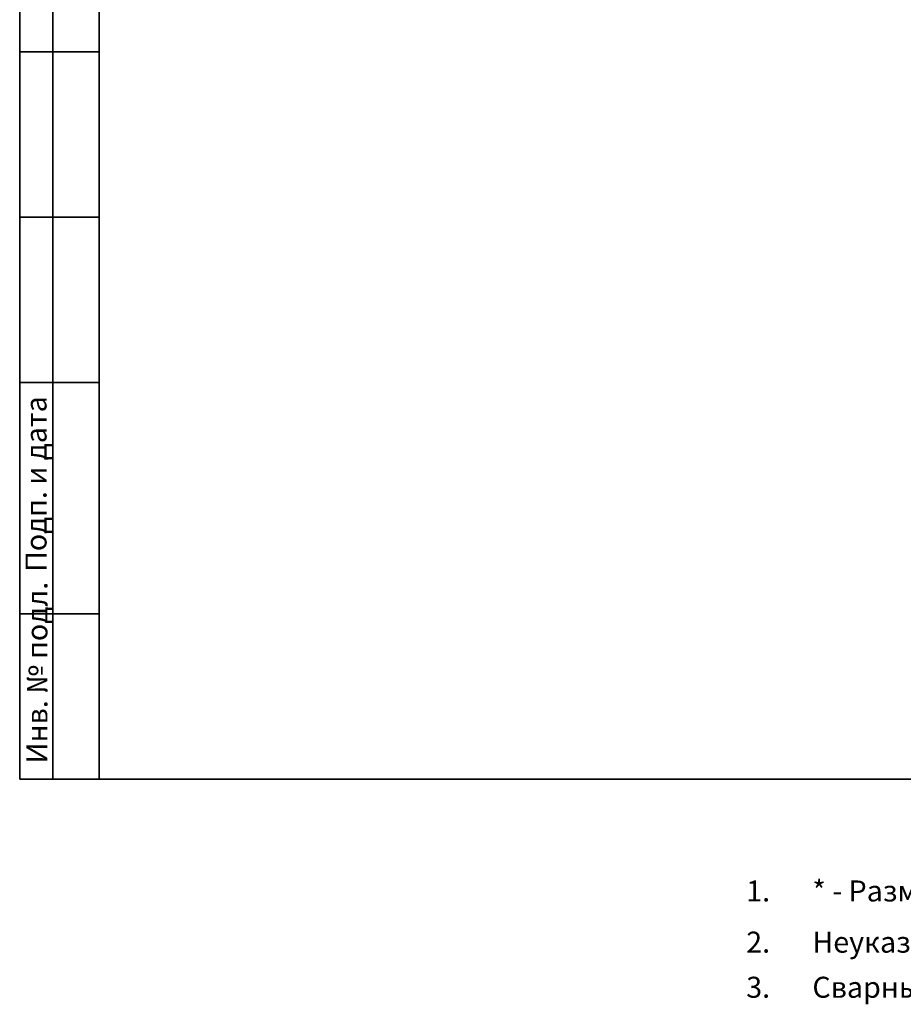
# Model space of a CAD drawing. Units: millimetres. Extents: x 3 to 418, y -29 to 291.
# Drawn here: x 8 to 142, y -29 to 120 of the extents above; entities that cross this region are included whole.
import ezdxf

# ---------------------------------------------------------------- set-up
doc = ezdxf.new("R2010")
doc.units = ezdxf.units.MM
doc.layers.add('FORMAT', color=7, linetype='Continuous')
doc.styles.add('SLDTEXTSTYLE0', font='TXT', dxfattribs={"width": 0.7, "bigfont": 'bigfont'})
doc.styles.add('SLDTEXTSTYLE1', font='TXT', dxfattribs={"width": 0.7})

# ---------------------------------------------------------------- blocks, each defined once
blk = doc.blocks.new('SW_NOTE_0_2')
at = {"layer": 'FORMAT', "color": 0}
blk.add_line((87.97, -5.16), (93.55, -5.16), dxfattribs=at)
at = {"layer": 'FORMAT', "color": 0, "attachment_point": 1}
for s, insert, char_height, style in [('1.', (-10, 4.08), 3.175, 'SLDTEXTSTYLE1'), ('* - Размер для справок', (0, 4.08), 3.175, 'SLDTEXTSTYLE0'), ('IT14', (87.97, -0.15), 3.175, 'SLDTEXTSTYLE1'), ('2.', (-10, -3.66), 3.175, 'SLDTEXTSTYLE1'), ('Неуказанные предельные отклонения размеров H14, h14,', (0, -3.66), 3.175, 'SLDTEXTSTYLE0'), ('%%p', (84.07, -3.66), 3.175, 'SLDTEXTSTYLE1'), ('2', (89.83, -6.24), 3.17, 'SLDTEXTSTYLE1'), ('3.', (-10, -10.48), 3.175, 'SLDTEXTSTYLE1'), ('Сварные швы выполнить по ГОСТ 5264-80.', (0, -10.48), 3.175, 'SLDTEXTSTYLE0')]:
    blk.add_mtext(s, dxfattribs=dict(at, insert=insert, char_height=char_height, style=style))

msp = doc.modelspace()

# ---------------------------------------------------------------- linework, layer by layer
at = {"layer": 'FORMAT', "color": 7, "lineweight": 35}
for p, q in [((20, 291), (20, 5)), ((8, 5), (8, 150)), ((13, 5), (13, 150)), ((8, 115), (20, 115)), ((8, 90), (20, 90)), ((8, 65), (20, 65)), ((20, 30), (8, 30)), ((20, 5), (8, 5)), ((20, 5), (415, 5))]:
    msp.add_line(p, q, dxfattribs=at)

# ---------------------------------------------------------------- block references
at = {"layer": 'FORMAT'}
msp.add_blockref('SW_NOTE_0_2', (127.780384, -14.369111), dxfattribs=at)

# ---------------------------------------------------------------- texts
at = {"layer": 'FORMAT', "color": 7, "char_height": 3.175, "attachment_point": 1, "rotation": 90, "style": 'SLDTEXTSTYLE0'}
for s, insert in [('Подп. и дата', (8.880177, 36.369916)), ('Инв. № подл.', (9.01586, 7.400119))]:
    msp.add_mtext(s, dxfattribs=dict(at, insert=insert))

doc.saveas('drawing.dxf')
